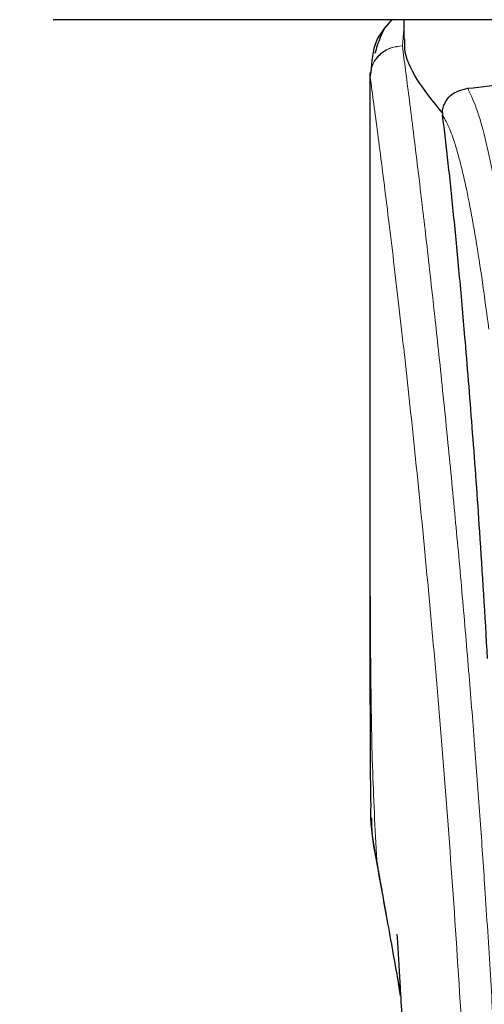
# Model space of a CAD drawing. Units: millimetres. Extents: x 0 to 210, y 0 to 297.
# Drawn here: x 71 to 72, y 208 to 211 of the extents above; entities that cross this region are included whole.
import ezdxf

# ---------------------------------------------------------------- set-up
doc = ezdxf.new("R2010")
doc.units = ezdxf.units.MM
doc.styles.add('SLDTEXTSTYLE0', font='TXT', dxfattribs={"width": 0.75})
doc.dimstyles.new('SLDDIMSTYLE2', dxfattribs={"dimtxt": 3.5, "dimasz": 3.302, "dimexe": 0, "dimexo": 0.0625, "dimgap": 0.875, "dimtad": 1, "dimdec": 0, "dimlfac": 20, "dimrnd": 1e-09, "dimzin": 12, "dimdsep": 46, "dimtxsty": 'SLDTEXTSTYLE0', "dimsah": 1, "dimcen": 0.09, "dimadec": 0, "dimazin": 3, "dimtol": 1, "dimtp": 3, "dimtm": 3, "dimtfac": 1, "dimtdec": 0, "dimtofl": 0, "dimtmove": 0, "dimatfit": 3, "dimfxl": 0, "dimfrac": 2, "dimtolj": 1, "dimarcsym": 0})

# ---------------------------------------------------------------- blocks, each defined once
blk = doc.blocks.new('_D_2')
at = {"color": 7, "linetype": 'Continuous', "lineweight": 0}
for p, q in [((75.5799, 245.4636), (43.5549, 245.4636)), ((44.5549, 203.1436), (44.5549, 245.4636)), ((72.0799, 203.1436), (43.5549, 203.1436))]:
    blk.add_line(p, q, dxfattribs=at)
at = {"color": 7, "linetype": 'Continuous', "lineweight": 18}
for points in [[(44.5549, 245.4636), (44.0549, 242.1616), (45.0549, 242.1616)], [(44.5549, 203.1436), (45.0549, 206.4456), (44.0549, 206.4456)]]:
    blk.add_solid(points, dxfattribs=at)
at = {"color": 7, "linetype": 'Continuous', "lineweight": 18, "char_height": 3.5, "attachment_point": 1, "rotation": 90, "style": 'SLDTEXTSTYLE0'}
for s, insert in [('±3', (40.0432, 226.2748)), ('846', (40.0432, 217.204))]:
    blk.add_mtext(s, dxfattribs=dict(at, insert=insert))

msp = doc.modelspace()

# ---------------------------------------------------------------- linework, layer by layer
at = {"color": 7, "linetype": 'Continuous', "lineweight": 25}
for p, q in [((73.07989, 210.61361), (70.67374, 210.61361)), ((71.70489, 210.61361), (71.70489, 210.5569)), ((71.60489, 210.4571), (71.60489, 208.83126)), ((71.60671, 210.4571), (71.60527, 210.44719)), ((71.81778, 210.3404), (71.8185, 210.33305)), ((71.69507, 207.74676), (71.68957, 207.77836))]:
    msp.add_line(p, q, dxfattribs=at)
at = {"color": 8, "linetype": 'Continuous', "lineweight": 18}
for p, q in [((71.70489, 210.58598), (71.70024, 210.53703)), ((71.70029, 210.53658), (71.70024, 210.53703)), ((71.62492, 208.14494), (71.62799, 208.12633))]:
    msp.add_line(p, q, dxfattribs=at)
at = {"color": 7, "linetype": 'Continuous', "lineweight": 25}
for points, knots in [([(71.66885, 210.61361), (71.65177, 210.59389), (71.61335, 210.54954), (71.60969, 210.49022), (71.60766, 210.45728)], [0, 0, 0, 0, 0.4447175, 1, 1, 1, 1]), ([(71.67141, 210.61361), (71.67106, 210.61335), (71.6529, 210.59996), (71.63468, 210.56453), (71.62396, 210.52975), (71.6191, 210.51396)], [0, 0, 0, 0, 0.01063659, 0.55085517, 1, 1, 1, 1]), ([(71.81779, 210.3404), (71.79082, 210.37336), (71.73612, 210.44018), (71.70536, 210.51212), (71.70712, 210.5478), (71.70756, 210.5569)], [0, 0, 0, 0, 0.4202456, 0.8519933, 1, 1, 1, 1]), ([(71.89236, 210.41227), (71.934, 210.41679), (72.01849, 210.42596), (72.17378, 210.44095), (72.33699, 210.45443), (72.44894, 210.46137), (72.50543, 210.46487)], [0, 0, 0, 0, 0.2722726, 0.5524486, 0.7741265, 1, 1, 1, 1]), ([(71.81779, 210.3404), (71.81803, 210.34292), (71.81851, 210.34811), (71.82078, 210.35837), (71.82744, 210.37512), (71.84929, 210.40184), (71.87426, 210.40789), (71.89236, 210.41227)], [0, 0, 0, 0, 0.0409208, 0.0842201, 0.1840345, 0.4087251, 1, 1, 1, 1]), ([(71.95069, 208.73741), (71.94312, 208.86373), (71.92921, 209.09591), (71.90681, 209.40373), (71.88696, 209.65131), (71.86859, 209.85976), (71.85182, 210.03442), (71.83508, 210.19455), (71.82403, 210.28688), (71.8185, 210.33305)], [0, 0, 0, 0, 0.1885481, 0.3465564, 0.5056625, 0.628206, 0.7507494, 0.8753747, 1, 1, 1, 1]), ([(71.6049, 208.84426), (71.60491, 208.79009), (71.60493, 208.71451), (71.60509, 208.62062), (71.6052, 208.5531), (71.60565, 208.45894), (71.60589, 208.37161), (71.60717, 208.31252), (71.6074, 208.30152)], [0, 0, 0, 0, 0.2984424, 0.4164633, 0.5171473, 0.6735161, 0.9392253, 1, 1, 1, 1]), ([(71.62492, 208.14494), (71.61574, 208.19361), (71.60545, 208.24817), (71.60797, 208.29633), (71.60824, 208.30153)], [0, 0, 0, 0, 0.89203091, 1, 1, 1, 1]), ([(71.60963, 208.26911), (71.6096, 208.26161), (71.60941, 208.21609), (71.61886, 208.16631), (71.62676, 208.12474)], [0, 0, 0, 0, 0.1647782, 1, 1, 1, 1]), ([(71.62496, 208.13452), (71.63474, 208.0812), (71.65554, 207.96783), (71.67835, 207.84034), (71.69044, 207.77281)], [0, 0, 0, 0, 0.4702408, 1, 1, 1, 1]), ([(71.6844, 207.92574), (71.68433, 207.9265), (71.68407, 207.92918), (71.68554, 207.90782), (71.68746, 207.87741), (71.69051, 207.82761), (71.69456, 207.75726), (71.69982, 207.65925), (71.70631, 207.52718), (71.71376, 207.35752), (71.72169, 207.14585), (71.72851, 206.93244), (71.73164, 206.78569), (71.73287, 206.72791)], [0, 0, 0, 0, 0.0210031, 0.0737666, 0.1238824, 0.1724639, 0.2346753, 0.3180061, 0.4236411, 0.5524989, 0.7056543, 0.8841156, 1, 1, 1, 1]), ([(71.69509, 207.74639), (71.69323, 207.75714), (71.69111, 207.76939), (71.68907, 207.78097), (71.68883, 207.78238)], [0, 0, 0, 0, 0.878212, 1, 1, 1, 1])]:
    msp.add_open_spline(points, degree=3, knots=knots, dxfattribs=at)
at = {"color": 8, "linetype": 'Continuous', "lineweight": 18}
for points, knots in [([(71.60527, 210.44719), (71.60665, 210.45861), (71.60877, 210.47613), (71.62094, 210.49711), (71.63334, 210.51142), (71.64857, 210.52288), (71.67045, 210.53389), (71.68852, 210.5358), (71.70024, 210.53703)], [0, 0, 0, 0, 0.2430779, 0.3729685, 0.5048814, 0.6360939, 0.7639264, 1, 1, 1, 1]), ([(71.70029, 210.53658), (71.68845, 210.53524), (71.67026, 210.53317), (71.64832, 210.52185), (71.6332, 210.51026), (71.62095, 210.49594), (71.609, 210.47518), (71.60681, 210.45795), (71.60539, 210.44675)], [0, 0, 0, 0, 0.2396687, 0.3684966, 0.4999992, 0.6315086, 0.7603342, 1, 1, 1, 1]), ([(71.70029, 210.53658), (71.70329, 210.5137), (71.70934, 210.4675), (71.7197, 210.38659), (71.73126, 210.29483), (71.74418, 210.18969), (71.75708, 210.08155), (71.7698, 209.97231), (71.7822, 209.86329), (71.79445, 209.75253), (71.80672, 209.63876), (71.81916, 209.52009), (71.83563, 209.35792), (71.85495, 209.15786), (71.8763, 208.92455), (71.89559, 208.69724), (71.91311, 208.47698), (71.92863, 208.26804), (71.94396, 208.04705), (71.95895, 207.81139), (71.97349, 207.55853), (71.98632, 207.30936), (71.99658, 207.08384), (72.00473, 206.88147), (72.01119, 206.70101), (72.01689, 206.52156), (72.02003, 206.40205), (72.02159, 206.34262)], [0, 0, 0, 0, 0.03646675, 0.07360157, 0.11188275, 0.15214622, 0.19419418, 0.22568577, 0.25941005, 0.29536747, 0.32293894, 0.35478062, 0.39089247, 0.44800768, 0.50094371, 0.55208303, 0.59787985, 0.64072283, 0.68061227, 0.73035827, 0.77851393, 0.82508018, 0.87005805, 0.90307112, 0.93573209, 0.96804151, 1, 1, 1, 1]), ([(71.60527, 210.44719), (71.60526, 210.36165), (71.60526, 210.1686), (71.60528, 209.90129), (71.60529, 209.64942), (71.60528, 209.44383), (71.60521, 209.25943), (71.6051, 209.09851), (71.60495, 208.95828), (71.60492, 208.87158), (71.60491, 208.83126)], [0, 0, 0, 0, 0.1586712, 0.3581142, 0.4958837, 0.625905, 0.7394987, 0.8379722, 0.9246414, 1, 1, 1, 1]), ([(71.60539, 210.44675), (71.60536, 210.44682), (71.60531, 210.44696), (71.60528, 210.44711), (71.60527, 210.44719)], [0, 0, 0, 0, 0.49991583, 1, 1, 1, 1]), ([(71.60539, 210.44675), (71.60537, 210.25414), (71.60534, 209.86891), (71.6053, 209.38724), (71.60559, 209.00147), (71.60702, 208.71143), (71.61048, 208.42481), (71.62016, 208.23712), (71.62492, 208.14494)], [0, 0, 0, 0, 0.2502437, 0.5005038, 0.6257671, 0.7515016, 0.8779541, 1, 1, 1, 1]), ([(71.60539, 210.44675), (71.61255, 210.39374), (71.62689, 210.28771), (71.65391, 210.07614), (71.68384, 209.82863), (71.7161, 209.54375), (71.74956, 209.22527), (71.78311, 208.87599), (71.81567, 208.49928), (71.84627, 208.09869), (71.87398, 207.67807), (71.89789, 207.24135), (71.9178, 206.79303), (71.92686, 206.48866), (71.93139, 206.33647)], [0, 0, 0, 0, 0.0833085, 0.1666371, 0.2499735, 0.3333145, 0.4166535, 0.499988, 0.5833195, 0.6666497, 0.74998, 0.8333139, 0.916653, 1, 1, 1, 1]), ([(72.0251, 209.79041), (72.01984, 209.82953), (72.00853, 209.91363), (71.99024, 210.0321), (71.96945, 210.14991), (71.9461, 210.25846), (71.92018, 210.35317), (71.9019, 210.39199), (71.89236, 210.41227)], [0, 0, 0, 0, 0.121367, 0.2608695, 0.4184815, 0.5942033, 0.7880465, 1, 1, 1, 1]), ([(71.95421, 209.70515), (71.94807, 209.75165), (71.93537, 209.84782), (71.91609, 209.97162), (71.89662, 210.07975), (71.87719, 210.16971), (71.85813, 210.24064), (71.83852, 210.29766), (71.82542, 210.32082), (71.8185, 210.33305)], [0, 0, 0, 0, 0.13922419, 0.28797381, 0.4324666, 0.57261275, 0.71694261, 0.85044719, 1, 1, 1, 1]), ([(71.68883, 207.78238), (71.68202, 207.82127), (71.66927, 207.89408), (71.65206, 207.99167), (71.63751, 208.07384), (71.6289, 208.12249), (71.62492, 208.14494)], [0, 0, 0, 0, 0.3039721, 0.5691077, 0.8011352, 1, 1, 1, 1])]:
    msp.add_open_spline(points, degree=3, knots=knots, dxfattribs=at)

# ---------------------------------------------------------------- dimensions: what is measured, and where the dimension line sits
at = {"color": 7, "linetype": 'Continuous', "lineweight": 18}
dim = msp.add_linear_dim(base=(44.55489, 245.46361), p1=(73.07989, 203.14361), p2=(76.57989, 245.46361), angle=90, dimstyle='SLDDIMSTYLE2', dxfattribs=at)
dim.commit()
dim.dimension.update_dxf_attribs({"geometry": '_D_2', "text_midpoint": (44.55489, 224.30361), "dimtype": 160})

doc.saveas('drawing.dxf')
